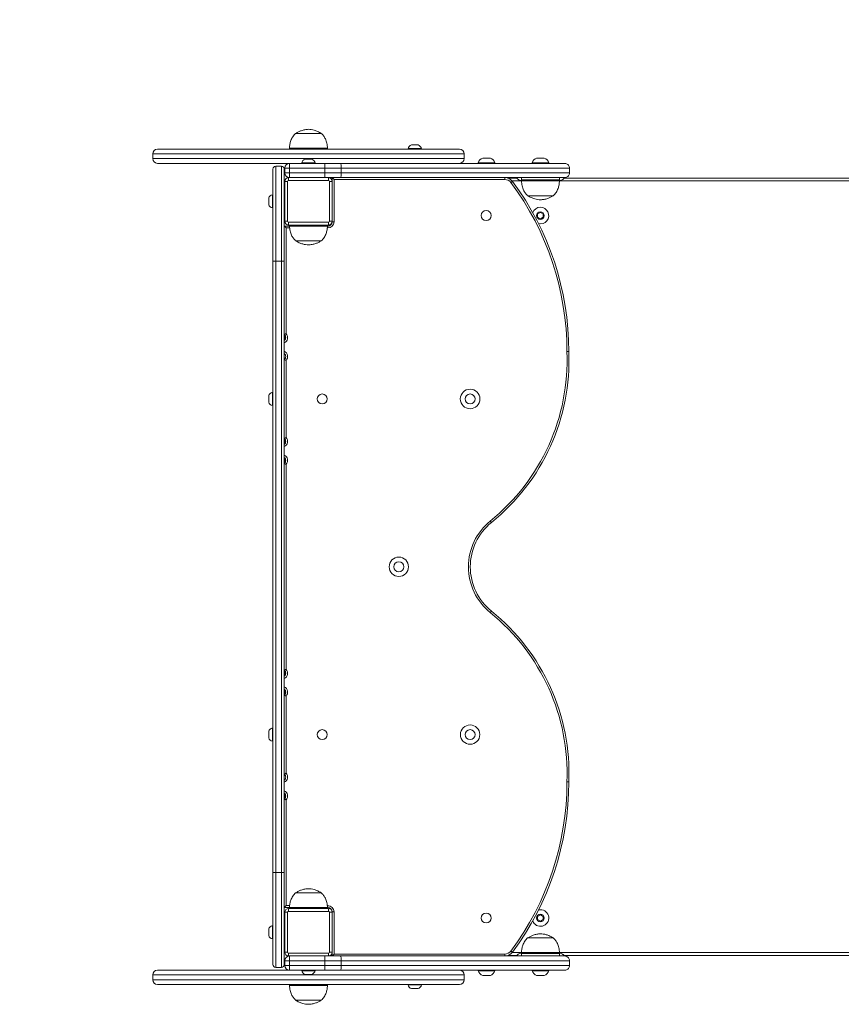
# Model space of a CAD drawing. Units: millimetres. Extents: x -116 to 1233, y 45 to 704.
# Drawn here: x 386 to 472, y 196 to 299 of the extents above; entities that cross this region are included whole.
import ezdxf

# ---------------------------------------------------------------- set-up
doc = ezdxf.new("R2010")
doc.units = ezdxf.units.MM
doc.header["$PDSIZE"] = -1
doc.dimstyles.new('ISO-25', dxfattribs={"dimtxt": 2.5, "dimasz": 2.5, "dimexe": 1.25, "dimexo": 0.625, "dimtad": 1, "dimtxsty": 'Standard', "dimcen": 2.5, "dimadec": 0, "dimazin": 0, "dimtfac": 1, "dimtmove": 0, "dimatfit": 3, "dimfxl": 1, "dimarcsym": 0})

# ---------------------------------------------------------------- blocks, each defined once
blk = doc.blocks.new('*D344')
at = {"color": 0, "lineweight": -2}
for p, q in [((69.37, 241.66), (69.37, 527.67)), ((74.37, 527.67), (1098.58, 527.67)), ((1098.58, 527.67), (74.37, 527.67)), ((1103.58, 241.66), (1103.58, 527.67))]:
    blk.add_line(p, q, dxfattribs=at)
at = {"color": 0}
for points in [[(74.37, 528.51), (74.37, 526.84), (69.37, 527.67)], [(1098.58, 526.84), (1098.58, 528.51), (1103.58, 527.67)]]:
    blk.add_solid(points, dxfattribs=at)
at = {"layer": 'Defpoints', "color": 0}
for p in [(1103.58, 527.67), (69.37, 241.66), (1103.58, 241.66)]:
    blk.add_point(p, dxfattribs=at)
at = {"color": 0, "insert": (586.48, 541.49), "char_height": 17.639, "attachment_point": 5}
blk.add_mtext('1034', dxfattribs=at)
blk = doc.blocks.new('*D346')
at = {"color": 0, "lineweight": -2}
for p, q in [((219.37, 199.91), (219.37, 381.38)), ((224.37, 381.38), (948.58, 381.38)), ((948.58, 381.38), (224.37, 381.38)), ((953.58, 267.72), (953.58, 381.38))]:
    blk.add_line(p, q, dxfattribs=at)
at = {"color": 0}
for points in [[(224.37, 382.21), (224.37, 380.54), (219.37, 381.38)], [(948.58, 380.54), (948.58, 382.21), (953.58, 381.38)]]:
    blk.add_solid(points, dxfattribs=at)
at = {"layer": 'Defpoints', "color": 0}
for p in [(953.58, 381.38), (953.58, 267.72), (219.37, 199.91)]:
    blk.add_point(p, dxfattribs=at)
at = {"color": 0, "insert": (586.48, 395.2), "char_height": 17.639, "attachment_point": 5}
blk.add_mtext('734', dxfattribs=at)

msp = doc.modelspace()

# ---------------------------------------------------------------- linework, layer by layer
at = {"color": 7, "linetype": 'Continuous', "lineweight": 18}
for p, q in [((417.53, 287.32), (414.83, 287.32)), ((417.53, 287.32), (414.83, 287.32)), ((400.27, 285.66), (416.18, 285.66)), ((414.18, 285.76), (414.18, 285.66)), ((418.18, 285.76), (414.18, 285.76)), ((416.18, 285.66), (432.09, 285.66)), ((418.18, 285.66), (418.18, 285.76)), ((426.68, 285.71), (426.68, 285.66)), ((428.08, 285.71), (426.68, 285.71)), ((427.73, 286.1), (427.03, 286.1)), ((428.08, 285.66), (428.08, 285.71)), ((399.77, 285.16), (399.77, 284.66)), ((416.18, 285.16), (399.77, 285.16)), ((399.77, 284.66), (416.18, 284.66)), ((416.53, 284.6), (415.83, 284.6)), ((432.59, 285.16), (416.18, 285.16)), ((416.18, 284.66), (432.59, 284.66)), ((432.59, 284.66), (432.59, 285.16)), ((435.35, 284.71), (434.55, 284.71)), ((441.02, 284.71), (440.22, 284.71)), ((414.18, 284.16), (400.27, 284.16)), ((412.43, 273.86), (412.43, 283.56)), ((412.73, 283.86), (412.73, 273.86)), ((412.73, 283.86), (413.33, 283.86)), ((413.33, 273.86), (413.33, 283.86)), ((413.63, 283.56), (413.63, 273.86)), ((413.68, 283.66), (414.18, 283.66)), ((413.68, 283.16), (413.68, 283.66)), ((414.18, 284.16), (414.18, 283.66)), ((414.18, 284.16), (417.89, 284.16)), ((414.18, 283.66), (414.18, 283.16)), ((417.89, 283.66), (414.18, 283.66)), ((415.48, 284.21), (415.48, 284.16)), ((416.88, 284.21), (415.48, 284.21)), ((416.88, 284.16), (416.88, 284.21)), ((417.89, 284.16), (417.89, 283.66)), ((417.89, 284.16), (419.55, 284.16)), ((417.89, 283.66), (417.89, 283.16)), ((419.64, 283.66), (417.89, 283.66)), ((419.55, 284.16), (443.18, 284.16)), ((419.64, 283.66), (419.64, 283.16)), ((443.68, 283.66), (419.64, 283.66)), ((434.07, 284.21), (434.07, 284.16)), ((435.82, 284.21), (434.07, 284.21)), ((435.82, 284.16), (435.82, 284.21)), ((439.75, 284.21), (439.75, 284.16)), ((441.5, 284.21), (439.75, 284.21)), ((441.5, 284.16), (441.5, 284.21)), ((443.68, 283.66), (443.68, 283.16)), ((413.68, 283.16), (414.18, 283.16)), ((413.68, 278.06), (413.68, 282.26)), ((413.98, 282.26), (413.68, 282.26)), ((413.98, 282.26), (413.98, 278.06)), ((414.08, 282.36), (414.08, 282.66)), ((414.08, 282.66), (414.18, 282.66)), ((418.28, 282.36), (414.08, 282.36)), ((414.18, 283.16), (414.18, 282.66)), ((414.18, 283.16), (417.89, 283.16)), ((417.89, 282.66), (414.18, 282.66)), ((417.89, 283.16), (417.89, 282.66)), ((417.89, 283.16), (419.64, 283.16)), ((419.55, 282.66), (417.89, 282.66)), ((418.28, 282.36), (418.28, 282.66)), ((418.38, 278.06), (418.38, 282.26)), ((418.68, 282.26), (418.38, 282.26)), ((418.88, 282.46), (418.68, 282.66)), ((418.68, 282.26), (418.68, 282.66)), ((418.68, 282.26), (418.68, 278.06)), ((418.88, 282.46), (418.88, 278.01)), ((436.87, 282.46), (418.88, 282.46)), ((443.18, 282.66), (419.55, 282.66)), ((419.64, 283.16), (443.68, 283.16)), ((436.87, 282.66), (436.87, 282.46)), ((437.18, 282.61), (438.14, 282.61)), ((438.62, 282.31), (437.63, 282.31)), ((438.62, 282.66), (438.62, 282.41)), ((438.62, 282.41), (438.62, 282.31)), ((438.62, 282.41), (442.62, 282.41)), ((438.62, 282.41), (441.28, 282.41)), ((438.62, 282.31), (441.28, 282.31)), ((441.28, 282.41), (442.62, 282.41)), ((441.28, 282.31), (442.62, 282.31)), ((442.62, 282.41), (442.62, 282.66)), ((442.62, 282.31), (442.62, 282.41)), ((499.74, 282.31), (442.62, 282.31)), ((443.11, 282.61), (499.25, 282.61)), ((411.99, 280.51), (411.99, 280.16)), ((411.99, 280.16), (411.99, 279.81)), ((412.43, 280.86), (412.38, 280.86)), ((412.38, 280.86), (412.38, 280.16)), ((412.38, 280.16), (412.38, 279.46)), ((413.68, 280.86), (413.63, 280.86)), ((439.27, 280.75), (441.07, 280.75)), ((439.27, 280.75), (441.07, 280.75)), ((441.07, 280.75), (441.97, 280.75)), ((441.07, 280.75), (441.97, 280.75)), ((412.38, 279.46), (412.43, 279.46)), ((413.63, 279.46), (413.68, 279.46)), ((413.98, 278.06), (413.68, 278.06)), ((418.68, 278.06), (418.38, 278.06)), ((418.88, 278.01), (418.68, 278.01)), ((440.62, 279), (440.32, 278.83)), ((440.32, 278.83), (440.32, 278.49)), ((440.32, 278.49), (440.62, 278.31)), ((440.92, 278.83), (440.62, 279)), ((440.62, 278.31), (440.92, 278.49)), ((440.92, 278.49), (440.92, 278.83)), ((413.63, 277.56), (414.18, 277.56)), ((413.83, 277.36), (413.83, 266.21)), ((414.2, 277.36), (413.83, 277.36)), ((414.08, 277.66), (414.08, 277.96)), ((414.08, 277.96), (418.28, 277.96)), ((418.28, 277.66), (414.08, 277.66)), ((414.18, 277.66), (414.18, 277.56)), ((414.18, 277.56), (416.9, 277.56)), ((416.9, 277.56), (418.18, 277.56)), ((418.23, 277.36), (418.16, 277.36)), ((418.18, 277.56), (418.18, 277.66)), ((418.18, 277.56), (418.23, 277.56)), ((418.23, 277.36), (418.23, 277.56)), ((418.28, 277.66), (418.28, 277.96)), ((414.83, 276), (416.66, 276)), ((414.83, 276), (416.66, 276)), ((416.66, 276), (417.53, 276)), ((416.66, 276), (417.53, 276)), ((412.43, 209.46), (412.43, 273.86)), ((412.73, 273.86), (412.43, 273.86)), ((412.73, 273.86), (412.73, 209.46)), ((412.73, 273.86), (413.33, 273.86)), ((413.33, 209.46), (413.33, 273.86)), ((413.33, 273.86), (413.63, 273.86)), ((413.63, 273.86), (413.63, 209.46)), ((413.73, 265.6), (413.73, 266.01)), ((413.63, 263.64), (413.75, 263.64)), ((413.83, 263.4), (413.83, 255.27)), ((411.99, 259.69), (411.99, 259.34)), ((411.99, 259.34), (411.99, 258.99)), ((412.43, 260.04), (412.38, 260.04)), ((412.38, 260.04), (412.38, 259.34)), ((412.38, 259.34), (412.38, 258.64)), ((412.38, 258.64), (412.43, 258.64)), ((413.73, 254.66), (413.73, 255.07)), ((413.73, 252.66), (413.73, 253.07)), ((413.83, 252.46), (413.83, 230.86)), ((413.73, 230.25), (413.73, 230.66)), ((413.73, 228.25), (413.73, 228.66)), ((413.83, 228.05), (413.83, 219.91)), ((411.99, 224.33), (411.99, 223.98)), ((412.43, 224.68), (412.38, 224.68)), ((412.38, 224.68), (412.38, 223.98)), ((411.99, 223.98), (411.99, 223.63)), ((412.38, 223.98), (412.38, 223.28)), ((412.38, 223.28), (412.43, 223.28)), ((413.75, 219.68), (413.63, 219.68)), ((413.73, 217.3), (413.73, 217.71)), ((413.83, 217.1), (413.83, 205.96)), ((412.43, 199.76), (412.43, 209.46)), ((412.73, 209.46), (412.43, 209.46)), ((412.73, 209.46), (412.73, 199.46)), ((412.73, 209.46), (413.33, 209.46)), ((413.33, 199.46), (413.33, 209.46)), ((413.33, 209.46), (413.63, 209.46)), ((413.63, 209.46), (413.63, 199.76)), ((417.53, 207.32), (414.83, 207.32)), ((417.53, 207.32), (414.83, 207.32)), ((413.63, 205.76), (413.83, 205.96)), ((414.18, 205.76), (413.63, 205.76)), ((413.83, 205.96), (414.2, 205.96)), ((414.08, 205.36), (414.08, 205.66)), ((414.08, 205.66), (418.28, 205.66)), ((414.18, 205.76), (414.18, 205.66)), ((418.18, 205.76), (414.18, 205.76)), ((418.16, 205.96), (418.23, 205.96)), ((418.18, 205.66), (418.18, 205.76)), ((418.23, 205.76), (418.18, 205.76)), ((418.23, 205.76), (418.23, 205.96)), ((418.28, 205.36), (418.28, 205.66)), ((413.98, 205.26), (413.68, 205.26)), ((413.68, 201.06), (413.68, 205.26)), ((413.98, 205.26), (413.98, 201.06)), ((418.28, 205.36), (414.08, 205.36)), ((418.68, 205.26), (418.38, 205.26)), ((418.38, 201.06), (418.38, 205.26)), ((418.68, 205.31), (418.88, 205.31)), ((418.68, 205.26), (418.68, 201.06)), ((418.88, 205.31), (418.88, 200.86)), ((440.62, 205), (440.32, 204.83)), ((440.32, 204.83), (440.32, 204.49)), ((440.32, 204.49), (440.62, 204.31)), ((440.92, 204.83), (440.62, 205)), ((440.62, 204.31), (440.92, 204.49)), ((440.92, 204.49), (440.92, 204.83)), ((411.99, 203.51), (411.99, 203.16)), ((412.43, 203.86), (412.38, 203.86)), ((412.38, 203.86), (412.38, 203.16)), ((413.68, 203.86), (413.63, 203.86)), ((411.99, 203.16), (411.99, 202.81)), ((412.38, 203.16), (412.38, 202.46)), ((412.38, 202.46), (412.43, 202.46)), ((413.63, 202.46), (413.68, 202.46)), ((441.97, 202.57), (439.27, 202.57)), ((441.97, 202.57), (439.27, 202.57)), ((413.98, 201.06), (413.68, 201.06)), ((414.08, 200.66), (414.08, 200.96)), ((414.08, 200.96), (418.28, 200.96)), ((414.18, 200.66), (414.08, 200.66)), ((414.18, 200.66), (414.18, 200.16)), ((414.18, 200.66), (417.89, 200.66)), ((417.89, 200.66), (417.89, 200.16)), ((417.89, 200.66), (419.55, 200.66)), ((418.28, 200.66), (418.28, 200.96)), ((418.68, 201.06), (418.38, 201.06)), ((418.68, 200.66), (418.68, 201.06)), ((418.68, 200.66), (418.88, 200.86)), ((418.88, 200.86), (436.87, 200.86)), ((419.55, 200.66), (443.18, 200.66)), ((436.87, 200.66), (436.87, 200.86)), ((438.14, 200.71), (437.18, 200.71)), ((437.63, 201.01), (438.62, 201.01)), ((438.62, 201.01), (438.62, 200.91)), ((442.62, 201.01), (438.62, 201.01)), ((438.62, 200.91), (438.62, 200.66)), ((442.62, 200.91), (438.62, 200.91)), ((442.62, 200.91), (442.62, 201.01)), ((442.62, 201.01), (499.74, 201.01)), ((442.62, 200.66), (442.62, 200.91)), ((499.25, 200.71), (443.11, 200.71)), ((400.27, 199.16), (414.18, 199.16)), ((412.73, 199.46), (413.33, 199.46)), ((413.68, 200.16), (414.18, 200.16)), ((413.68, 199.66), (413.68, 200.16)), ((413.68, 199.66), (414.18, 199.66)), ((414.18, 200.16), (414.18, 199.66)), ((417.89, 200.16), (414.18, 200.16)), ((414.18, 199.66), (414.18, 199.16)), ((414.18, 199.66), (417.89, 199.66)), ((417.89, 199.16), (414.18, 199.16)), ((415.48, 199.16), (415.48, 199.11)), ((416.88, 199.11), (416.88, 199.16)), ((417.89, 200.16), (417.89, 199.66)), ((419.64, 200.16), (417.89, 200.16)), ((417.89, 199.66), (417.89, 199.16)), ((417.89, 199.66), (419.64, 199.66)), ((419.55, 199.16), (417.89, 199.16)), ((443.18, 199.16), (419.55, 199.16)), ((419.64, 200.16), (419.64, 199.66)), ((443.68, 200.16), (419.64, 200.16)), ((419.64, 199.66), (443.68, 199.66)), ((434.07, 199.16), (434.07, 199.11)), ((435.82, 199.11), (435.82, 199.16)), ((439.75, 199.16), (439.75, 199.11)), ((441.5, 199.11), (441.5, 199.16)), ((443.68, 200.16), (443.68, 199.66)), ((399.77, 198.66), (399.77, 198.16)), ((432.59, 198.66), (399.77, 198.66)), ((399.77, 198.16), (432.59, 198.16)), ((415.48, 199.11), (416.18, 199.11)), ((415.83, 198.72), (416.18, 198.72)), ((416.18, 199.11), (416.88, 199.11)), ((416.18, 198.72), (416.53, 198.72)), ((432.59, 198.16), (432.59, 198.66)), ((434.07, 199.11), (434.95, 199.11)), ((434.55, 198.61), (434.95, 198.61)), ((434.95, 199.11), (435.82, 199.11)), ((434.95, 198.61), (435.35, 198.61)), ((439.75, 199.11), (440.62, 199.11)), ((440.22, 198.61), (440.62, 198.61)), ((440.62, 199.11), (441.5, 199.11)), ((440.62, 198.61), (441.02, 198.61)), ((432.09, 197.66), (400.27, 197.66)), ((414.18, 197.66), (414.18, 197.56)), ((414.18, 197.56), (416.23, 197.56)), ((416.23, 197.56), (418.18, 197.56)), ((418.18, 197.56), (418.18, 197.66)), ((426.68, 197.66), (426.68, 197.61)), ((426.68, 197.61), (427.38, 197.61)), ((427.03, 197.22), (427.38, 197.22)), ((427.38, 197.61), (428.08, 197.61)), ((427.38, 197.22), (427.73, 197.22)), ((428.08, 197.61), (428.08, 197.66)), ((414.83, 196), (416.22, 196)), ((414.83, 196), (416.22, 196)), ((416.22, 196), (417.53, 196)), ((416.22, 196), (417.53, 196))]:
    msp.add_line(p, q, dxfattribs=at)
at = {"color": 7, "linetype": 'Continuous', "lineweight": 18, "flags": 128}
for points in [[(419.55, 284.16), (419.57, 284.15), (419.58, 284.12), (419.6, 284.07), (419.61, 284.01), (419.62, 283.94), (419.63, 283.85), (419.64, 283.76), (419.64, 283.66)], [(419.64, 283.16), (419.64, 283.06), (419.63, 282.97), (419.62, 282.88), (419.61, 282.8), (419.6, 282.74), (419.58, 282.7), (419.57, 282.67), (419.55, 282.66)], [(437.67, 282.26), (437.67, 282.25), (437.66, 282.25), (437.65, 282.24), (437.63, 282.22), (437.6, 282.2), (437.58, 282.18), (437.55, 282.16), (437.51, 282.14)], [(413.83, 277.36), (413.79, 277.4), (413.75, 277.43), (413.72, 277.47), (413.69, 277.5), (413.66, 277.52), (413.65, 277.54), (413.63, 277.55), (413.63, 277.56)], [(440.42, 205.51), (440.45, 205.52), (440.62, 205.53)], [(419.55, 200.66), (419.57, 200.65), (419.58, 200.62), (419.6, 200.57), (419.61, 200.51), (419.62, 200.44), (419.63, 200.35), (419.64, 200.26), (419.64, 200.16)], [(437.67, 201.06), (437.67, 201.06), (437.66, 201.07), (437.65, 201.08), (437.63, 201.1), (437.6, 201.11), (437.58, 201.13), (437.55, 201.16), (437.51, 201.18)], [(419.64, 199.66), (419.64, 199.56), (419.63, 199.47), (419.62, 199.38), (419.61, 199.3), (419.6, 199.24), (419.58, 199.2), (419.57, 199.17), (419.55, 199.16)]]:
    msp.add_lwpolyline(points, dxfattribs=at)
at = {"color": 7, "linetype": 'Continuous', "lineweight": 18}
for centre, radius in [((434.9, 278.66), 0.525), ((440.62, 278.66), 0.4), ((433.21, 259.34), 1.03), ((417.63, 259.34), 0.525), ((433.21, 259.34), 0.525), ((425.7, 241.66), 1.02), ((425.7, 241.66), 0.525), ((417.63, 223.98), 0.525), ((433.21, 223.98), 1.02), ((433.21, 223.98), 0.525), ((434.9, 204.66), 0.525), ((440.62, 204.66), 0.4)]:
    msp.add_circle(centre, radius, dxfattribs=at)
for centre, radius, start, end in [((400.27, 285.16), 0.5, 90, 180), ((427.19, 285.6), 0.523, 108, 168.1881), ((427.57, 285.6), 0.523, 11.8119, 72), ((432.09, 285.16), 0.5, 0, 90), ((400.27, 284.66), 0.5, 180, 270), ((415.99, 284.1), 0.523, 108, 168.1881), ((416.37, 284.1), 0.523, 11.8119, 72), ((432.09, 284.66), 0.5, 270, 0), ((434.77, 284.02), 0.723, 108, 164.9376), ((435.12, 284.02), 0.723, 15.0624, 72), ((440.45, 284.02), 0.723, 108, 164.9376), ((440.8, 284.02), 0.723, 15.0624, 72), ((412.73, 283.56), 0.3, 90, 180), ((413.33, 283.56), 0.3, 0, 90), ((414.18, 283.66), 0.5, 90, 180), ((414.18, 283.16), 0.5, 180, 270), ((414.08, 282.26), 0.4, 90, 180), ((414.08, 282.26), 0.1, 90, 180), ((418.28, 282.26), 0.4, 0, 90), ((418.28, 282.26), 0.1, 0, 90), ((436.87, 281.66), 1, 36.684, 90), ((436.87, 281.66), 0.8, 36.684, 90), ((413.63, 264.35), 29.98, 359.9674, 36.684), ((413.63, 264.35), 29.78, 359.9595, 36.684), ((412.49, 280.35), 0.523, 101.8119, 162), ((412.49, 279.97), 0.523, 198, 258.1881), ((440.62, 278.66), 0.875, 90, 159.2639), ((440.62, 278.66), 0.875, 256.6084, 90), ((414.08, 278.06), 0.4, 180, 270), ((414.08, 278.06), 0.1, 180, 270), ((418.23, 278.01), 0.65, 270, 0), ((418.23, 278.01), 0.45, 270, 0), ((418.28, 278.06), 0.4, 270, 0), ((418.28, 278.06), 0.1, 270, 0), ((413.38, 265.81), 0.605, 294.4075, 41.9437), ((413.38, 265.81), 0.405, 308.1181, 51.8819), ((413.38, 263.81), 0.605, 318.0563, 65.5925), ((413.38, 263.81), 0.405, 308.1181, 51.8819), ((413.93, 263.64), 0.3, 180, 204.4377), ((421.62, 263.44), 21.81, 308.966, 2.3374), ((421.62, 263.44), 22.01, 308.966, 2.3266), ((412.49, 259.53), 0.523, 101.8119, 162), ((412.49, 259.15), 0.523, 198, 258.1881), ((413.38, 254.87), 0.605, 294.4075, 41.9437), ((413.38, 254.87), 0.405, 308.1181, 51.8819), ((413.38, 252.87), 0.605, 318.0563, 65.5925), ((413.38, 252.87), 0.405, 308.1181, 51.8819), ((439.23, 241.66), 6.2, 128.966, 231.034), ((439.23, 241.66), 6, 128.966, 231.034), ((501.33, 299.74), 84.81, 218.9024, 219.0375), ((503.67, 181.69), 87.81, 140.9648, 141.0953), ((421.62, 219.88), 21.81, 357.6626, 51.034), ((421.62, 219.88), 22.01, 357.6734, 51.034), ((413.38, 230.45), 0.605, 294.4075, 41.9437), ((413.38, 230.45), 0.405, 308.1181, 51.8819), ((413.38, 228.45), 0.605, 318.0563, 65.5925), ((413.38, 228.45), 0.405, 308.1181, 51.8819), ((412.49, 224.17), 0.523, 101.8119, 162), ((412.49, 223.79), 0.523, 198, 258.1881), ((413.38, 219.51), 0.605, 294.4075, 41.9437), ((413.38, 219.51), 0.405, 308.1181, 51.8819), ((413.93, 219.68), 0.3, 155.5623, 180), ((413.63, 218.97), 29.78, 323.316, 0.0405), ((413.63, 218.97), 29.98, 323.316, 0.0326), ((413.38, 217.51), 0.605, 318.0563, 65.5925), ((413.38, 217.51), 0.405, 308.1181, 51.8819), ((414.08, 205.26), 0.4, 90, 180), ((418.23, 205.31), 0.65, 0, 90), ((418.23, 205.31), 0.45, 0, 90), ((418.28, 205.26), 0.4, 0, 90), ((440.62, 204.66), 0.875, 200.7361, 90), ((414.08, 205.26), 0.1, 90, 180), ((418.28, 205.26), 0.1, 0, 90), ((412.49, 203.35), 0.523, 101.8119, 162), ((412.49, 202.97), 0.523, 198, 258.1881), ((414.08, 201.06), 0.4, 180, 270), ((414.18, 200.16), 0.5, 90, 180), ((414.08, 201.06), 0.1, 180, 270), ((418.28, 201.06), 0.1, 270, 0), ((418.28, 201.06), 0.4, 270, 0), ((436.87, 201.66), 0.8, 270, 323.316), ((436.87, 201.66), 1, 270, 323.316), ((400.27, 198.66), 0.5, 90, 180), ((412.73, 199.76), 0.3, 180, 270), ((413.33, 199.76), 0.3, 270, 0), ((414.18, 199.66), 0.5, 180, 270), ((432.09, 198.66), 0.5, 0, 90), ((400.27, 198.16), 0.5, 180, 270), ((415.99, 199.22), 0.523, 191.8119, 252), ((416.37, 199.22), 0.523, 288, 348.1881), ((432.09, 198.16), 0.5, 270, 0), ((434.77, 199.3), 0.723, 195.0624, 252), ((435.12, 199.3), 0.723, 288, 344.9376), ((440.45, 199.3), 0.723, 195.0624, 252), ((440.8, 199.3), 0.723, 288, 344.9376), ((427.19, 197.72), 0.523, 191.8119, 252), ((427.57, 197.72), 0.523, 288, 348.1881)]:
    msp.add_arc(centre, radius, start, end, dxfattribs=at)
for points, knots in [([(416.18, 287.75), (416.05, 287.74), (415.79, 287.72), (415.44, 287.62), (415.12, 287.48), (414.93, 287.37), (414.83, 287.32)], [0, 0, 0, 0, 0.2688725, 0.5432513, 0.7667115, 1, 1, 1, 1]), ([(417.53, 287.32), (417.41, 287.39), (417.17, 287.52), (416.81, 287.65), (416.48, 287.73), (416.28, 287.74), (416.18, 287.75)], [0, 0, 0, 0, 0.295007, 0.575265, 0.788912, 1, 1, 1, 1]), ([(414.83, 287.32), (414.72, 287.21), (414.51, 286.98), (414.32, 286.58), (414.21, 286.17), (414.19, 285.9), (414.18, 285.76)], [0, 0, 0, 0, 0.266692, 0.536053, 0.759479, 1, 1, 1, 1]), ([(418.18, 285.76), (418.17, 285.93), (418.14, 286.27), (417.99, 286.7), (417.78, 287.06), (417.61, 287.23), (417.53, 287.32)], [0, 0, 0, 0, 0.302706, 0.580352, 0.789966, 1, 1, 1, 1]), ([(443.68, 283.66), (443.67, 283.71), (443.66, 283.83), (443.58, 283.98), (443.45, 284.09), (443.32, 284.15), (443.22, 284.16), (443.19, 284.16), (443.18, 284.16)], [0, 0, 0, 0, 0.214678, 0.429329, 0.644012, 0.858659, 0.976583, 1, 1, 1, 1]), ([(438.62, 282.36), (438.56, 282.36), (438.44, 282.38), (438.3, 282.45), (438.22, 282.51), (438.17, 282.57), (438.14, 282.6), (438.14, 282.61), (438.14, 282.61)], [0, 0, 0, 0, 0.274554, 0.486078, 0.640368, 0.769011, 0.898136, 1, 1, 1, 1]), ([(438.62, 282.31), (438.64, 282.13), (438.66, 281.8), (438.81, 281.36), (439.02, 281.01), (439.19, 280.84), (439.27, 280.75)], [0, 0, 0, 0, 0.302707, 0.580355, 0.789984, 1, 1, 1, 1]), ([(441.97, 280.75), (442.08, 280.86), (442.29, 281.09), (442.48, 281.49), (442.59, 281.9), (442.61, 282.17), (442.62, 282.31)], [0, 0, 0, 0, 0.26669, 0.53605, 0.759475, 1, 1, 1, 1]), ([(443.11, 282.61), (443.11, 282.61), (443.11, 282.6), (443.08, 282.57), (443.03, 282.52), (442.96, 282.46), (442.84, 282.39), (442.71, 282.36), (442.64, 282.36), (442.62, 282.36)], [0, 0, 0, 0, 0.116328, 0.232562, 0.350453, 0.479438, 0.681001, 0.944512, 1, 1, 1, 1]), ([(443.68, 283.16), (443.67, 283.1), (443.66, 282.99), (443.58, 282.84), (443.45, 282.73), (443.32, 282.67), (443.22, 282.66), (443.19, 282.66), (443.18, 282.66)], [0, 0, 0, 0, 0.214678, 0.429329, 0.644012, 0.858659, 0.976583, 1, 1, 1, 1]), ([(439.27, 280.75), (439.4, 280.68), (439.63, 280.54), (439.99, 280.42), (440.32, 280.34), (440.52, 280.33), (440.62, 280.32)], [0, 0, 0, 0, 0.2949969, 0.5752458, 0.7888863, 1, 1, 1, 1]), ([(440.62, 280.32), (440.75, 280.33), (441.01, 280.35), (441.36, 280.45), (441.69, 280.58), (441.88, 280.69), (441.97, 280.75)], [0, 0, 0, 0, 0.268881, 0.543236, 0.766703, 1, 1, 1, 1]), ([(414.18, 277.56), (414.19, 277.38), (414.22, 277.05), (414.37, 276.61), (414.58, 276.26), (414.75, 276.09), (414.83, 276)], [0, 0, 0, 0, 0.302712, 0.580351, 0.789982, 1, 1, 1, 1]), ([(417.53, 276), (417.64, 276.11), (417.85, 276.34), (418.04, 276.74), (418.15, 277.15), (418.17, 277.42), (418.18, 277.56)], [0, 0, 0, 0, 0.266691, 0.536052, 0.759475, 1, 1, 1, 1]), ([(414.83, 276), (414.95, 275.93), (415.19, 275.79), (415.55, 275.67), (415.88, 275.59), (416.08, 275.58), (416.18, 275.57)], [0, 0, 0, 0, 0.295027, 0.575277, 0.788886, 1, 1, 1, 1]), ([(416.18, 275.57), (416.31, 275.58), (416.57, 275.6), (416.92, 275.7), (417.24, 275.83), (417.43, 275.94), (417.53, 276)], [0, 0, 0, 0, 0.268881, 0.543235, 0.766734, 1, 1, 1, 1]), ([(413.83, 266.21), (413.83, 266.21), (413.81, 266.21), (413.77, 266.19), (413.71, 266.16), (413.67, 266.14), (413.64, 266.13), (413.63, 266.13), (413.63, 266.13)], [0, 0, 0, 0, 0.003431, 0.198339, 0.416954, 0.617201, 0.808437, 1, 1, 1, 1]), ([(413.83, 263.4), (413.83, 263.4), (413.81, 263.41), (413.77, 263.43), (413.71, 263.45), (413.67, 263.47), (413.64, 263.49), (413.63, 263.49), (413.63, 263.49)], [0, 0, 0, 0, 0.003431, 0.198339, 0.416955, 0.6172, 0.808438, 1, 1, 1, 1]), ([(443.61, 264.33), (443.61, 264.33), (443.61, 264.33), (443.57, 264.33), (443.52, 264.33), (443.47, 264.33), (443.43, 264.33), (443.41, 264.33), (443.41, 264.33)], [0, 0, 0, 0, 0.2146102, 0.4291988, 0.6438813, 0.8585007, 0.9859739, 1, 1, 1, 1]), ([(413.83, 255.27), (413.83, 255.27), (413.81, 255.26), (413.77, 255.25), (413.71, 255.22), (413.67, 255.2), (413.64, 255.19), (413.63, 255.18), (413.63, 255.18)], [0, 0, 0, 0, 0.00343, 0.198339, 0.416955, 0.617201, 0.808437, 1, 1, 1, 1]), ([(413.83, 252.46), (413.83, 252.46), (413.81, 252.47), (413.77, 252.49), (413.71, 252.51), (413.67, 252.53), (413.64, 252.54), (413.63, 252.55), (413.63, 252.55)], [0, 0, 0, 0, 0.0034307, 0.1983392, 0.4169549, 0.6172005, 0.8084374, 1, 1, 1, 1]), ([(413.83, 230.86), (413.83, 230.86), (413.81, 230.85), (413.77, 230.83), (413.71, 230.81), (413.67, 230.79), (413.64, 230.77), (413.63, 230.77), (413.63, 230.77)], [0, 0, 0, 0, 0.003431, 0.198339, 0.416954, 0.617201, 0.808437, 1, 1, 1, 1]), ([(413.63, 228.13), (413.63, 228.13), (413.64, 228.13), (413.67, 228.12), (413.71, 228.1), (413.77, 228.07), (413.81, 228.05), (413.83, 228.05), (413.83, 228.05)], [0, 0, 0, 0, 0.191562, 0.3828, 0.583045, 0.801661, 0.996569, 1, 1, 1, 1]), ([(413.63, 219.83), (413.63, 219.83), (413.64, 219.83), (413.67, 219.84), (413.71, 219.86), (413.77, 219.89), (413.81, 219.91), (413.83, 219.91), (413.83, 219.91)], [0, 0, 0, 0, 0.191562, 0.3828, 0.583045, 0.80166, 0.996567, 1, 1, 1, 1]), ([(443.61, 218.99), (443.61, 218.99), (443.61, 218.99), (443.57, 218.99), (443.52, 218.99), (443.47, 218.99), (443.43, 218.99), (443.41, 218.99), (443.41, 218.99)], [0, 0, 0, 0, 0.21461, 0.429199, 0.643881, 0.858501, 0.985974, 1, 1, 1, 1]), ([(413.63, 217.19), (413.63, 217.19), (413.64, 217.19), (413.67, 217.17), (413.71, 217.15), (413.77, 217.13), (413.81, 217.11), (413.83, 217.1), (413.83, 217.1)], [0, 0, 0, 0, 0.1915623, 0.3827993, 0.583047, 0.8016622, 0.9965705, 1, 1, 1, 1]), ([(416.18, 207.75), (416.05, 207.74), (415.79, 207.72), (415.44, 207.62), (415.12, 207.48), (414.93, 207.37), (414.83, 207.32)], [0, 0, 0, 0, 0.268872, 0.54325, 0.766711, 1, 1, 1, 1]), ([(417.53, 207.32), (417.41, 207.39), (417.17, 207.52), (416.81, 207.65), (416.48, 207.73), (416.28, 207.74), (416.18, 207.75)], [0, 0, 0, 0, 0.2950067, 0.575265, 0.7889126, 1, 1, 1, 1]), ([(414.83, 207.32), (414.72, 207.21), (414.51, 206.98), (414.32, 206.58), (414.21, 206.17), (414.19, 205.9), (414.18, 205.76)], [0, 0, 0, 0, 0.266692, 0.536052, 0.759477, 1, 1, 1, 1]), ([(418.18, 205.76), (418.17, 205.93), (418.14, 206.27), (417.99, 206.7), (417.78, 207.06), (417.61, 207.23), (417.53, 207.32)], [0, 0, 0, 0, 0.302708, 0.580352, 0.789966, 1, 1, 1, 1]), ([(439.27, 202.57), (439.17, 202.46), (438.95, 202.23), (438.76, 201.83), (438.65, 201.42), (438.63, 201.15), (438.62, 201.01)], [0, 0, 0, 0, 0.266691, 0.536052, 0.759477, 1, 1, 1, 1]), ([(440.62, 203), (440.49, 202.99), (440.24, 202.97), (439.88, 202.87), (439.56, 202.73), (439.37, 202.62), (439.27, 202.57)], [0, 0, 0, 0, 0.268905, 0.543252, 0.766712, 1, 1, 1, 1]), ([(441.97, 202.57), (441.85, 202.64), (441.61, 202.77), (441.25, 202.9), (440.93, 202.98), (440.72, 202.99), (440.62, 203)], [0, 0, 0, 0, 0.295007, 0.575265, 0.788912, 1, 1, 1, 1]), ([(442.62, 201.01), (442.61, 201.18), (442.58, 201.52), (442.43, 201.95), (442.23, 202.31), (442.06, 202.48), (441.97, 202.57)], [0, 0, 0, 0, 0.302709, 0.580355, 0.789984, 1, 1, 1, 1]), ([(438.14, 200.71), (438.14, 200.71), (438.14, 200.72), (438.17, 200.75), (438.21, 200.8), (438.29, 200.86), (438.41, 200.93), (438.53, 200.96), (438.61, 200.96), (438.62, 200.96)], [0, 0, 0, 0, 0.116323, 0.232552, 0.350472, 0.479451, 0.680948, 0.944447, 1, 1, 1, 1]), ([(442.62, 200.96), (442.69, 200.95), (442.8, 200.94), (442.94, 200.87), (443.03, 200.8), (443.08, 200.75), (443.11, 200.71), (443.11, 200.71), (443.11, 200.71)], [0, 0, 0, 0, 0.274506, 0.486045, 0.640345, 0.768994, 0.898129, 1, 1, 1, 1]), ([(443.68, 200.16), (443.67, 200.21), (443.66, 200.33), (443.58, 200.48), (443.45, 200.59), (443.32, 200.65), (443.22, 200.66), (443.19, 200.66), (443.18, 200.66)], [0, 0, 0, 0, 0.214678, 0.429331, 0.644011, 0.858659, 0.976583, 1, 1, 1, 1]), ([(443.68, 199.66), (443.67, 199.6), (443.66, 199.49), (443.58, 199.34), (443.45, 199.23), (443.32, 199.17), (443.22, 199.16), (443.19, 199.16), (443.18, 199.16)], [0, 0, 0, 0, 0.214681, 0.429331, 0.644013, 0.858659, 0.976583, 1, 1, 1, 1]), ([(414.18, 197.56), (414.19, 197.38), (414.22, 197.05), (414.37, 196.61), (414.58, 196.26), (414.75, 196.09), (414.83, 196)], [0, 0, 0, 0, 0.302712, 0.580352, 0.789983, 1, 1, 1, 1]), ([(417.53, 196), (417.64, 196.11), (417.85, 196.34), (418.04, 196.74), (418.15, 197.15), (418.17, 197.42), (418.18, 197.56)], [0, 0, 0, 0, 0.266692, 0.536051, 0.759476, 1, 1, 1, 1]), ([(414.83, 196), (414.95, 195.93), (415.19, 195.79), (415.55, 195.67), (415.88, 195.59), (416.08, 195.58), (416.18, 195.57)], [0, 0, 0, 0, 0.295028, 0.5752776, 0.7888861, 1, 1, 1, 1]), ([(416.18, 195.57), (416.31, 195.58), (416.57, 195.6), (416.92, 195.7), (417.24, 195.83), (417.43, 195.94), (417.53, 196)], [0, 0, 0, 0, 0.268881, 0.543234, 0.766733, 1, 1, 1, 1])]:
    msp.add_open_spline(points, degree=3, knots=knots, dxfattribs=at)

# ---------------------------------------------------------------- dimensions: what is measured, and where the dimension line sits
dim = msp.add_linear_dim(base=(1103.58, 527.67), p1=(69.37, 241.66), p2=(1103.58, 241.66), dimstyle='ISO-25', override={"dimscale": 50, "dimtxt": 0.352778, "dimasz": 0.1, "dimexe": 0, "dimexo": 0, "dimgap": 0.1, "dimtih": 1, "dimtoh": 1, "dimdec": 0, "dimlfac": 1, "dimzin": 1, "dimadec": 2, "dimtdec": 0, "dimtzin": 1})
dim.commit()
dim.dimension.update_dxf_attribs({"geometry": '*D344', "text_midpoint": (586.48, 541.49)})
dim = msp.add_linear_dim(base=(953.58, 381.38), p1=(219.37, 199.91), p2=(953.58, 267.72), angle=180, dimstyle='ISO-25', override={"dimscale": 50, "dimtxt": 0.352778, "dimasz": 0.1, "dimexe": 0, "dimexo": 0, "dimgap": 0.1, "dimtih": 1, "dimtoh": 1, "dimdec": 0, "dimlfac": 1, "dimzin": 1, "dimadec": 2, "dimtdec": 0, "dimtzin": 1})
dim.commit()
dim.dimension.update_dxf_attribs({"geometry": '*D346', "text_midpoint": (586.48, 395.2)})

doc.saveas('drawing.dxf')
